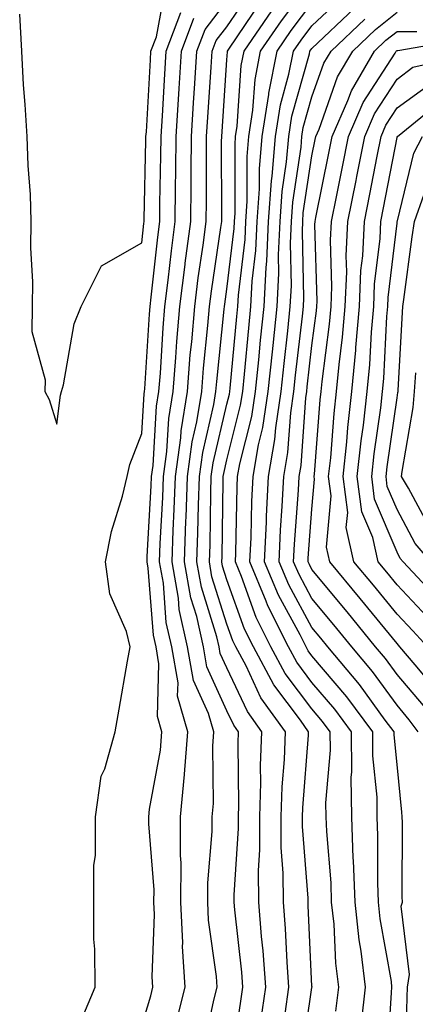
# Model space of a CAD drawing. Units: inches. Extents: x 963203 to 965843, y 7279418 to 7282058.
# Drawn here: x 963534 to 963580, y 7280090 to 7280206 of the extents above; entities that cross this region are included whole.
import ezdxf

# ---------------------------------------------------------------- set-up
doc = ezdxf.new("R2010")
doc.units = ezdxf.units.IN
doc.header["$MEASUREMENT"] = 0
doc.layers.add('Contour_96327279', color=7, linetype='Continuous', true_color=0x2a145f)

msp = doc.modelspace()

# ---------------------------------------------------------------- linework, layer by layer
at = {"layer": 'Contour_96327279'}
for points in [[(963564.89, 7280088.76, 3200), (963565.34, 7280091.92, 3200), (963565.12, 7280094.85, 3200), (963564.94, 7280098.81, 3200), (963564.69, 7280101.92, 3200), (963564.67, 7280105.3, 3200), (963564.44, 7280108.31, 3200), (963564.42, 7280111.92, 3200), (963564.53, 7280115.44, 3200), (963564.8, 7280118.67, 3200), (963564.92, 7280121.92, 3200), (963562.05, 7280125.92, 3200), (963560.3, 7280129.67, 3200), (963559.09, 7280131.92, 3200), (963558.74, 7280132.61, 3200), (963558.05, 7280134.56, 3200), (963556.29, 7280140.16, 3200), (963555.99, 7280141.92, 3200), (963556.06, 7280143.91, 3200), (963556.15, 7280150.02, 3200), (963556.21, 7280151.92, 3200), (963556.43, 7280153.54, 3200), (963558.05, 7280160.43, 3200), (963558.35, 7280161.62, 3200), (963558.39, 7280161.92, 3200), (963558.43, 7280162.3, 3200), (963559.21, 7280170.76, 3200), (963559.33, 7280171.92, 3200), (963559.4, 7280173.27, 3200), (963560.18, 7280179.79, 3200), (963560.28, 7280181.92, 3200), (963560.44, 7280184.31, 3200), (963560.43, 7280189.54, 3200), (963560.63, 7280191.92, 3200), (963561.11, 7280194.98, 3200), (963561.35, 7280198.62, 3200), (963562, 7280201.92, 3200), (963564.47, 7280205.5, 3200), (963568.05, 7280210.23, 3200)], [(963533.67, 7280206.3, 3207), (963533.87, 7280201.92, 3207), (963534.1, 7280197.97, 3207), (963534.3, 7280195.67, 3207), (963534.53, 7280191.92, 3207), (963534.62, 7280188.49, 3207), (963534.89, 7280185.08, 3207), (963534.98, 7280181.92, 3207), (963534.95, 7280178.82, 3207), (963535.17, 7280174.8, 3207), (963535.15, 7280171.92, 3207), (963535.11, 7280168.98, 3207), (963536.66, 7280163.31, 3207), (963536.63, 7280161.92, 3207), (963537.13, 7280161, 3207), (963538.05, 7280158.09, 3207), (963538.48, 7280161.49, 3207), (963538.61, 7280161.92, 3207), (963538.83, 7280162.7, 3207), (963540.09, 7280169.88, 3207), (963540.89, 7280171.92, 3207), (963543.29, 7280176.68, 3207), (963548.05, 7280179.4, 3207), (963548.29, 7280181.68, 3207), (963548.32, 7280181.92, 3207), (963548.33, 7280182.2, 3207), (963548.53, 7280191.44, 3207), (963548.53, 7280191.92, 3207), (963548.57, 7280192.44, 3207), (963549.05, 7280200.92, 3207), (963549.11, 7280201.92, 3207), (963549.75, 7280203.62, 3207), (963550.78, 7280209.19, 3207)], [(963555.29, 7280084.68, 3203), (963556.52, 7280090.39, 3203), (963556.89, 7280091.92, 3203), (963556.82, 7280093.15, 3203), (963555.9, 7280099.77, 3203), (963555.8, 7280101.92, 3203), (963555.8, 7280104.17, 3203), (963556.32, 7280110.19, 3203), (963556.33, 7280111.92, 3203), (963556.48, 7280113.49, 3203), (963556.38, 7280120.25, 3203), (963556.51, 7280121.92, 3203), (963555.89, 7280124.08, 3203), (963554.1, 7280127.97, 3203), (963553.42, 7280131.92, 3203), (963552.44, 7280136.31, 3203), (963552.34, 7280137.63, 3203), (963551.59, 7280141.92, 3203), (963551.72, 7280145.59, 3203), (963551.86, 7280148.11, 3203), (963552, 7280151.92, 3203), (963552.61, 7280156.48, 3203), (963552.66, 7280157.31, 3203), (963553.4, 7280161.92, 3203), (963553.74, 7280166.23, 3203), (963553.91, 7280167.78, 3203), (963554.26, 7280171.92, 3203), (963554.68, 7280175.29, 3203), (963555.25, 7280179.12, 3203), (963555.61, 7280181.92, 3203), (963555.64, 7280184.33, 3203), (963555.63, 7280189.5, 3203), (963555.66, 7280191.92, 3203), (963555.79, 7280194.18, 3203), (963556.2, 7280200.07, 3203), (963556.32, 7280201.92, 3203), (963556.79, 7280203.18, 3203), (963558.05, 7280204.79, 3203), (963560.92, 7280209.05, 3203)], [(963570.87, 7280089.1, 3198), (963571.19, 7280091.92, 3198), (963570.85, 7280094.72, 3198), (963570.64, 7280099.33, 3198), (963570.36, 7280101.92, 3198), (963570.29, 7280104.16, 3198), (963569.78, 7280110.19, 3198), (963569.71, 7280111.92, 3198), (963569.69, 7280113.56, 3198), (963570.21, 7280119.76, 3198), (963570.2, 7280121.92, 3198), (963569.28, 7280123.15, 3198), (963568.05, 7280124.61, 3198), (963564.91, 7280128.78, 3198), (963563.23, 7280131.92, 3198), (963561.5, 7280135.37, 3198), (963559.77, 7280140.2, 3198), (963559.06, 7280141.92, 3198), (963559.1, 7280142.97, 3198), (963559.25, 7280150.72, 3198), (963559.31, 7280151.92, 3198), (963559.57, 7280153.44, 3198), (963560.98, 7280158.99, 3198), (963561.41, 7280161.92, 3198), (963561.79, 7280165.66, 3198), (963562.01, 7280167.96, 3198), (963562.42, 7280171.92, 3198), (963562.65, 7280176.52, 3198), (963562.74, 7280177.23, 3198), (963562.95, 7280181.92, 3198), (963563.28, 7280186.69, 3198), (963563.37, 7280187.24, 3198), (963563.75, 7280191.92, 3198), (963564.34, 7280195.63, 3198), (963565.34, 7280199.21, 3198), (963565.87, 7280201.92, 3198), (963566.76, 7280203.21, 3198), (963568.05, 7280204.92, 3198), (963571.64, 7280208.33, 3198)], [(963552.11, 7280087.86, 3204), (963553.12, 7280091.92, 3204), (963552.84, 7280096.71, 3204), (963552.85, 7280097.12, 3204), (963552.63, 7280101.92, 3204), (963552.65, 7280106.52, 3204), (963552.58, 7280107.39, 3204), (963552.6, 7280111.92, 3204), (963553.07, 7280116.9, 3204), (963553.06, 7280116.93, 3204), (963553.44, 7280121.92, 3204), (963552.25, 7280126.12, 3204), (963552.3, 7280127.67, 3204), (963551.57, 7280131.92, 3204), (963550.92, 7280134.79, 3204), (963550.57, 7280139.4, 3204), (963550.12, 7280141.92, 3204), (963550.2, 7280144.07, 3204), (963550.5, 7280149.47, 3204), (963550.59, 7280151.92, 3204), (963550.99, 7280154.86, 3204), (963551.21, 7280158.76, 3204), (963551.72, 7280161.92, 3204), (963552.04, 7280165.91, 3204), (963552.16, 7280167.81, 3204), (963552.51, 7280171.92, 3204), (963553.13, 7280176.84, 3204), (963553.15, 7280177.02, 3204), (963553.79, 7280181.92, 3204), (963553.83, 7280186.14, 3204), (963553.83, 7280187.7, 3204), (963553.87, 7280191.92, 3204), (963554.12, 7280195.85, 3204), (963554.28, 7280198.15, 3204), (963554.51, 7280201.92, 3204), (963555.48, 7280204.49, 3204), (963558.05, 7280207.79, 3204)], [(963558.52, 7280082.39, 3202), (963559.69, 7280090.28, 3202), (963559.92, 7280091.92, 3202), (963559.8, 7280093.67, 3202), (963558.97, 7280101, 3202), (963558.89, 7280101.92, 3202), (963558.88, 7280102.75, 3202), (963559.41, 7280110.56, 3202), (963559.4, 7280111.92, 3202), (963559.45, 7280113.32, 3202), (963559.37, 7280120.6, 3202), (963559.42, 7280121.92, 3202), (963558.85, 7280122.72, 3202), (963558.05, 7280124.41, 3202), (963555.69, 7280129.56, 3202), (963555.28, 7280131.92, 3202), (963554.49, 7280135.48, 3202), (963553.8, 7280137.67, 3202), (963553.06, 7280141.92, 3202), (963553.23, 7280146.74, 3202), (963553.24, 7280147.11, 3202), (963553.4, 7280151.92, 3202), (963553.96, 7280156.01, 3202), (963554.51, 7280158.38, 3202), (963555.08, 7280161.92, 3202), (963555.3, 7280164.67, 3202), (963555.81, 7280169.68, 3202), (963556.01, 7280171.92, 3202), (963556.23, 7280173.74, 3202), (963557.34, 7280181.21, 3202), (963557.43, 7280181.92, 3202), (963557.43, 7280182.54, 3202), (963557.42, 7280191.3, 3202), (963557.43, 7280191.92, 3202), (963557.47, 7280192.5, 3202), (963558.05, 7280200.9, 3202), (963558.12, 7280201.85, 3202), (963558.13, 7280201.92, 3202), (963558.29, 7280202.16, 3202), (963562.12, 7280207.85, 3202)], [(963566.79, 7280083.18, 3199), (963568.05, 7280091.88, 3199), (963568.06, 7280091.91, 3199), (963568.05, 7280092.04, 3199), (963567.62, 7280101.49, 3199), (963567.59, 7280101.92, 3199), (963567.59, 7280102.38, 3199), (963566.93, 7280110.8, 3199), (963566.93, 7280111.92, 3199), (963566.97, 7280113, 3199), (963567.65, 7280121.52, 3199), (963567.66, 7280121.92, 3199), (963566.69, 7280123.28, 3199), (963563.56, 7280127.43, 3199), (963561.16, 7280131.92, 3199), (963560.12, 7280133.99, 3199), (963558.05, 7280139.78, 3199), (963557.54, 7280141.41, 3199), (963557.45, 7280141.92, 3199), (963557.47, 7280142.5, 3199), (963557.61, 7280151.48, 3199), (963557.62, 7280151.92, 3199), (963557.67, 7280152.3, 3199), (963558.05, 7280153.9, 3199), (963559.66, 7280160.31, 3199), (963559.91, 7280161.92, 3199), (963560.11, 7280163.98, 3199), (963560.61, 7280169.36, 3199), (963560.87, 7280171.92, 3199), (963561.03, 7280174.9, 3199), (963561.46, 7280178.51, 3199), (963561.61, 7280181.92, 3199), (963561.88, 7280185.75, 3199), (963561.88, 7280188.09, 3199), (963562.19, 7280191.92, 3199), (963562.96, 7280196.83, 3199), (963562.97, 7280197, 3199), (963563.94, 7280201.92, 3199), (963565.61, 7280204.36, 3199), (963568.05, 7280207.57, 3199)], [(963573.86, 7280087.73, 3197), (963574.33, 7280091.92, 3197), (963573.82, 7280096.15, 3197), (963573.59, 7280097.46, 3197), (963573.12, 7280101.92, 3197), (963572.93, 7280106.8, 3197), (963572.91, 7280107.06, 3197), (963572.72, 7280111.92, 3197), (963572.67, 7280116.54, 3197), (963572.73, 7280117.24, 3197), (963572.7, 7280121.92, 3197), (963570.72, 7280124.59, 3197), (963568.05, 7280127.73, 3197), (963566.25, 7280130.12, 3197), (963565.29, 7280131.92, 3197), (963562.87, 7280136.74, 3197), (963562.68, 7280137.29, 3197), (963560.76, 7280141.92, 3197), (963560.9, 7280144.77, 3197), (963560.97, 7280149, 3197), (963561.12, 7280151.92, 3197), (963561.77, 7280155.64, 3197), (963562.29, 7280157.68, 3197), (963562.91, 7280161.92, 3197), (963563.39, 7280166.58, 3197), (963563.48, 7280167.35, 3197), (963563.96, 7280171.92, 3197), (963564.16, 7280175.81, 3197), (963564.11, 7280177.98, 3197), (963564.29, 7280181.92, 3197), (963564.53, 7280185.44, 3197), (963565.07, 7280188.94, 3197), (963565.31, 7280191.92, 3197), (963565.69, 7280194.28, 3197), (963567.75, 7280201.62, 3197), (963567.81, 7280201.92, 3197), (963567.9, 7280202.07, 3197), (963568.05, 7280202.25, 3197), (963573.01, 7280206.96, 3197)], [(963541.22, 7280088.75, 3206), (963542.54, 7280091.92, 3206), (963542.52, 7280096.39, 3206), (963542.4, 7280097.57, 3206), (963542.38, 7280101.92, 3206), (963542.38, 7280106.25, 3206), (963542.58, 7280107.39, 3206), (963542.58, 7280111.92, 3206), (963543.27, 7280116.7, 3206), (963543.7, 7280117.57, 3206), (963544.89, 7280121.92, 3206), (963545.38, 7280124.59, 3206), (963546.36, 7280130.23, 3206), (963546.66, 7280131.92, 3206), (963546.25, 7280133.72, 3206), (963544.27, 7280138.14, 3206), (963543.78, 7280141.92, 3206), (963544.48, 7280145.49, 3206), (963545.76, 7280149.63, 3206), (963546.31, 7280151.92, 3206), (963546.63, 7280153.34, 3206), (963548.05, 7280156.99, 3206), (963548.32, 7280161.65, 3206), (963548.37, 7280161.92, 3206), (963548.39, 7280162.26, 3206), (963548.94, 7280171.03, 3206), (963549.01, 7280171.92, 3206), (963549.14, 7280173.01, 3206), (963549.91, 7280180.06, 3206), (963550.15, 7280181.92, 3206), (963550.17, 7280184.04, 3206), (963550.29, 7280189.68, 3206), (963550.32, 7280191.92, 3206), (963550.46, 7280194.33, 3206), (963550.75, 7280199.22, 3206), (963550.91, 7280201.92, 3206), (963552.62, 7280206.49, 3206)], [(963548.05, 7280087.39, 3205), (963549.09, 7280090.88, 3205), (963549.34, 7280091.92, 3205), (963549.27, 7280093.14, 3205), (963549.53, 7280100.44, 3205), (963549.47, 7280101.92, 3205), (963549.48, 7280103.35, 3205), (963548.87, 7280111.1, 3205), (963548.88, 7280111.92, 3205), (963548.96, 7280112.83, 3205), (963550.22, 7280119.75, 3205), (963550.38, 7280121.92, 3205), (963549.87, 7280123.74, 3205), (963550.05, 7280129.92, 3205), (963549.71, 7280131.92, 3205), (963549.41, 7280133.28, 3205), (963548.79, 7280141.18, 3205), (963548.66, 7280141.92, 3205), (963548.68, 7280142.55, 3205), (963549.14, 7280150.83, 3205), (963549.18, 7280151.92, 3205), (963549.36, 7280153.23, 3205), (963549.77, 7280160.2, 3205), (963550.04, 7280161.92, 3205), (963550.22, 7280164.09, 3205), (963550.55, 7280169.42, 3205), (963550.76, 7280171.92, 3205), (963551.15, 7280175.02, 3205), (963551.52, 7280178.45, 3205), (963551.97, 7280181.92, 3205), (963552.01, 7280185.88, 3205), (963552.05, 7280187.92, 3205), (963552.09, 7280191.92, 3205), (963552.37, 7280196.24, 3205), (963552.43, 7280197.54, 3205), (963552.72, 7280201.92, 3205), (963554.16, 7280205.81, 3205)], [(963562.05, 7280087.92, 3201), (963562.64, 7280091.92, 3201), (963562.31, 7280096.18, 3201), (963562.12, 7280097.85, 3201), (963561.79, 7280101.92, 3201), (963561.77, 7280105.64, 3201), (963561.93, 7280108.04, 3201), (963561.91, 7280111.92, 3201), (963562.04, 7280115.91, 3201), (963562.01, 7280117.96, 3201), (963562.16, 7280121.92, 3201), (963560.45, 7280124.32, 3201), (963558.05, 7280129.43, 3201), (963557.27, 7280131.14, 3201), (963557.13, 7280131.92, 3201), (963556.87, 7280133.1, 3201), (963555.04, 7280138.91, 3201), (963554.52, 7280141.92, 3201), (963554.64, 7280145.33, 3201), (963554.69, 7280148.56, 3201), (963554.81, 7280151.92, 3201), (963555.2, 7280154.77, 3201), (963556.51, 7280160.38, 3201), (963556.76, 7280161.92, 3201), (963556.85, 7280163.12, 3201), (963557.73, 7280171.6, 3201), (963557.76, 7280171.92, 3201), (963557.79, 7280172.18, 3201), (963558.05, 7280173.96, 3201), (963558.9, 7280181.07, 3201), (963558.94, 7280181.92, 3201), (963559, 7280182.87, 3201), (963559, 7280190.97, 3201), (963559.07, 7280191.92, 3201), (963559.26, 7280193.13, 3201), (963559.73, 7280200.24, 3201), (963560.06, 7280201.92, 3201), (963563.31, 7280206.66, 3201)], [(963579.03, 7280082.9, 3195), (963579.24, 7280090.73, 3195), (963579.28, 7280091.92, 3195), (963579.51, 7280093.38, 3195), (963578.53, 7280101.44, 3195), (963578.68, 7280101.92, 3195), (963578.66, 7280102.53, 3195), (963578.69, 7280111.28, 3195), (963578.67, 7280111.92, 3195), (963578.63, 7280112.5, 3195), (963578.05, 7280118.08, 3195), (963577.7, 7280121.57, 3195), (963577.7, 7280121.92, 3195), (963576.67, 7280123.3, 3195), (963573.62, 7280127.49, 3195), (963569.92, 7280131.92, 3195), (963569.08, 7280132.95, 3195), (963568.05, 7280134.19, 3195), (963565.32, 7280139.19, 3195), (963564.18, 7280141.92, 3195), (963564.35, 7280145.62, 3195), (963564.56, 7280148.43, 3195), (963564.73, 7280151.92, 3195), (963565.23, 7280154.74, 3195), (963565.56, 7280159.43, 3195), (963565.93, 7280161.92, 3195), (963566.13, 7280163.84, 3195), (963566.92, 7280170.79, 3195), (963567.04, 7280171.92, 3195), (963567.09, 7280172.88, 3195), (963566.92, 7280180.79, 3195), (963566.97, 7280181.92, 3195), (963567.03, 7280182.94, 3195), (963568.05, 7280189.61, 3195), (963568.44, 7280191.53, 3195), (963568.52, 7280191.92, 3195), (963568.88, 7280192.75, 3195), (963571.07, 7280198.9, 3195), (963572.84, 7280201.92, 3195), (963575.51, 7280204.46, 3195), (963578.05, 7280206.51, 3195)], [(963576.89, 7280083.08, 3196), (963577.4, 7280091.27, 3196), (963577.46, 7280091.92, 3196), (963577.39, 7280092.58, 3196), (963576.08, 7280099.95, 3196), (963575.87, 7280101.92, 3196), (963575.78, 7280104.19, 3196), (963575.81, 7280109.68, 3196), (963575.73, 7280111.92, 3196), (963575.71, 7280114.26, 3196), (963575.22, 7280119.09, 3196), (963575.2, 7280121.92, 3196), (963572.15, 7280126.02, 3196), (963568.05, 7280130.87, 3196), (963567.59, 7280131.46, 3196), (963567.35, 7280131.92, 3196), (963566.65, 7280133.32, 3196), (963564.1, 7280137.97, 3196), (963562.47, 7280141.92, 3196), (963562.69, 7280146.56, 3196), (963562.7, 7280147.27, 3196), (963562.92, 7280151.92, 3196), (963563.69, 7280156.28, 3196), (963563.79, 7280157.66, 3196), (963564.42, 7280161.92, 3196), (963564.76, 7280165.21, 3196), (963565.2, 7280169.07, 3196), (963565.5, 7280171.92, 3196), (963565.63, 7280174.34, 3196), (963565.51, 7280179.38, 3196), (963565.63, 7280181.92, 3196), (963565.78, 7280184.19, 3196), (963566.76, 7280190.63, 3196), (963566.87, 7280191.92, 3196), (963567.03, 7280192.94, 3196), (963568.05, 7280196.56, 3196), (963569.46, 7280200.51, 3196), (963570.29, 7280201.92, 3196), (963574.26, 7280205.71, 3196)], [(963580.55, 7280121.92, 3194), (963579.48, 7280123.35, 3194), (963578.05, 7280125.05, 3194), (963575.15, 7280129.02, 3194), (963572.73, 7280131.92, 3194), (963570.62, 7280134.49, 3194), (963568.05, 7280137.6, 3194), (963566.53, 7280140.4, 3194), (963565.89, 7280141.92, 3194), (963565.99, 7280143.98, 3194), (963566.46, 7280150.33, 3194), (963566.54, 7280151.92, 3194), (963566.76, 7280153.21, 3194), (963567.33, 7280161.2, 3194), (963567.43, 7280161.92, 3194), (963567.49, 7280162.48, 3194), (963568.05, 7280167.34, 3194), (963568.58, 7280171.39, 3194), (963568.63, 7280171.92, 3194), (963568.66, 7280172.53, 3194), (963568.4, 7280181.57, 3194), (963568.41, 7280181.92, 3194), (963568.51, 7280182.38, 3194), (963570.04, 7280189.93, 3194), (963570.43, 7280191.92, 3194), (963572.28, 7280196.15, 3194), (963572.69, 7280197.28, 3194), (963575.4, 7280201.92, 3194), (963576.75, 7280203.22, 3194), (963578.05, 7280204.25, 3194), (963580.37, 7280204.24, 3194)], [(963581.15, 7280125.02, 3193), (963578.05, 7280128.68, 3193), (963576.68, 7280130.55, 3193), (963575.54, 7280131.92, 3193), (963572.17, 7280136.04, 3193), (963568.05, 7280141.02, 3193), (963567.74, 7280141.61, 3193), (963567.6, 7280141.92, 3193), (963567.62, 7280142.35, 3193), (963568.05, 7280148.1, 3193), (963568.36, 7280151.61, 3193), (963568.32, 7280151.92, 3193), (963568.35, 7280152.22, 3193), (963569.01, 7280160.96, 3193), (963569.12, 7280161.92, 3193), (963569.23, 7280163.1, 3193), (963570.11, 7280169.86, 3193), (963570.3, 7280171.92, 3193), (963570.39, 7280174.26, 3193), (963570.24, 7280179.73, 3193), (963570.34, 7280181.92, 3193), (963570.92, 7280184.79, 3193), (963571.63, 7280188.34, 3193), (963572.34, 7280191.92, 3193), (963574.08, 7280195.89, 3193), (963577.83, 7280201.7, 3193), (963577.95, 7280201.92, 3193), (963578, 7280201.97, 3193), (963578.05, 7280202, 3193), (963578.13, 7280202, 3193), (963586.51, 7280203.46, 3193)], [(963582.81, 7280126.68, 3192), (963580.18, 7280129.79, 3192), (963578.4, 7280131.92, 3192), (963578.24, 7280132.11, 3192), (963578.05, 7280132.3, 3192), (963573.72, 7280137.59, 3192), (963570.15, 7280141.92, 3192), (963569.77, 7280143.64, 3192), (963570.31, 7280149.66, 3192), (963570.01, 7280151.92, 3192), (963570.25, 7280154.12, 3192), (963570.64, 7280159.33, 3192), (963570.93, 7280161.92, 3192), (963571.23, 7280165.1, 3192), (963571.65, 7280168.32, 3192), (963571.97, 7280171.92, 3192), (963572.13, 7280176, 3192), (963572.08, 7280177.89, 3192), (963572.28, 7280181.92, 3192), (963573.24, 7280186.73, 3192), (963573.32, 7280187.19, 3192), (963574.25, 7280191.92, 3192), (963575.41, 7280194.56, 3192), (963578.05, 7280198.65, 3192), (963579.93, 7280200.04, 3192), (963587.98, 7280201.85, 3192)], [(963581.65, 7280131.92, 3191), (963579.92, 7280133.79, 3191), (963578.05, 7280135.77, 3191), (963575.29, 7280139.16, 3191), (963572.99, 7280141.92, 3191), (963572.09, 7280145.96, 3191), (963572.25, 7280147.72, 3191), (963571.7, 7280151.92, 3191), (963572.13, 7280156, 3191), (963572.26, 7280157.71, 3191), (963572.74, 7280161.92, 3191), (963573.2, 7280166.77, 3191), (963573.22, 7280167.09, 3191), (963573.64, 7280171.92, 3191), (963573.81, 7280176.16, 3191), (963574.02, 7280177.89, 3191), (963574.21, 7280181.92, 3191), (963574.85, 7280185.12, 3191), (963575.71, 7280189.58, 3191), (963576.17, 7280191.92, 3191), (963576.74, 7280193.23, 3191), (963578.05, 7280195.26, 3191), (963581.9, 7280198.07, 3191)], [(963581.59, 7280135.46, 3190), (963578.05, 7280139.22, 3190), (963576.84, 7280140.71, 3190), (963575.84, 7280141.92, 3190), (963575.21, 7280144.76, 3190), (963573.93, 7280147.8, 3190), (963573.38, 7280151.92, 3190), (963573.83, 7280156.14, 3190), (963574.09, 7280157.96, 3190), (963574.54, 7280161.92, 3190), (963574.85, 7280165.12, 3190), (963575.04, 7280168.91, 3190), (963575.31, 7280171.92, 3190), (963575.41, 7280174.56, 3190), (963576.05, 7280179.92, 3190), (963576.15, 7280181.92, 3190), (963576.46, 7280183.51, 3190), (963578.05, 7280191.77, 3190), (963578.08, 7280191.89, 3190), (963578.09, 7280191.92, 3190), (963583.6, 7280196.37, 3190)], [(963583.26, 7280137.13, 3189), (963578.78, 7280141.92, 3189), (963578.44, 7280142.31, 3189), (963578.05, 7280143.04, 3189), (963575.42, 7280149.29, 3189), (963575.07, 7280151.92, 3189), (963575.35, 7280154.62, 3189), (963576.14, 7280160.01, 3189), (963576.35, 7280161.92, 3189), (963576.5, 7280163.47, 3189), (963576.87, 7280170.74, 3189), (963576.98, 7280171.92, 3189), (963577.01, 7280172.96, 3189), (963578.05, 7280181.71, 3189), (963578.08, 7280181.89, 3189), (963578.08, 7280181.92, 3189), (963578.1, 7280181.97, 3189), (963580.02, 7280189.95, 3189), (963581.06, 7280191.92, 3189)], [(963582.04, 7280141.92, 3188), (963580.2, 7280144.07, 3188), (963578.05, 7280148.07, 3188), (963576.91, 7280150.78, 3188), (963576.76, 7280151.92, 3188), (963576.88, 7280153.09, 3188), (963578.05, 7280161.18, 3188), (963578.16, 7280161.81, 3188), (963578.17, 7280161.92, 3188), (963578.18, 7280162.05, 3188), (963578.7, 7280171.27, 3188), (963578.75, 7280171.92, 3188), (963578.87, 7280172.74, 3188), (963579.85, 7280180.12, 3188), (963580.1, 7280181.92, 3188), (963581.26, 7280185.13, 3188)], [(963581.96, 7280145.83, 3187), (963579.42, 7280150.55, 3187), (963578.59, 7280151.92, 3187), (963578.65, 7280152.52, 3187), (963579.94, 7280160.03, 3187), (963580.09, 7280161.92, 3187), (963580.25, 7280164.12, 3187)]]:
    msp.add_polyline3d(points, dxfattribs=at)

doc.saveas('drawing.dxf')
